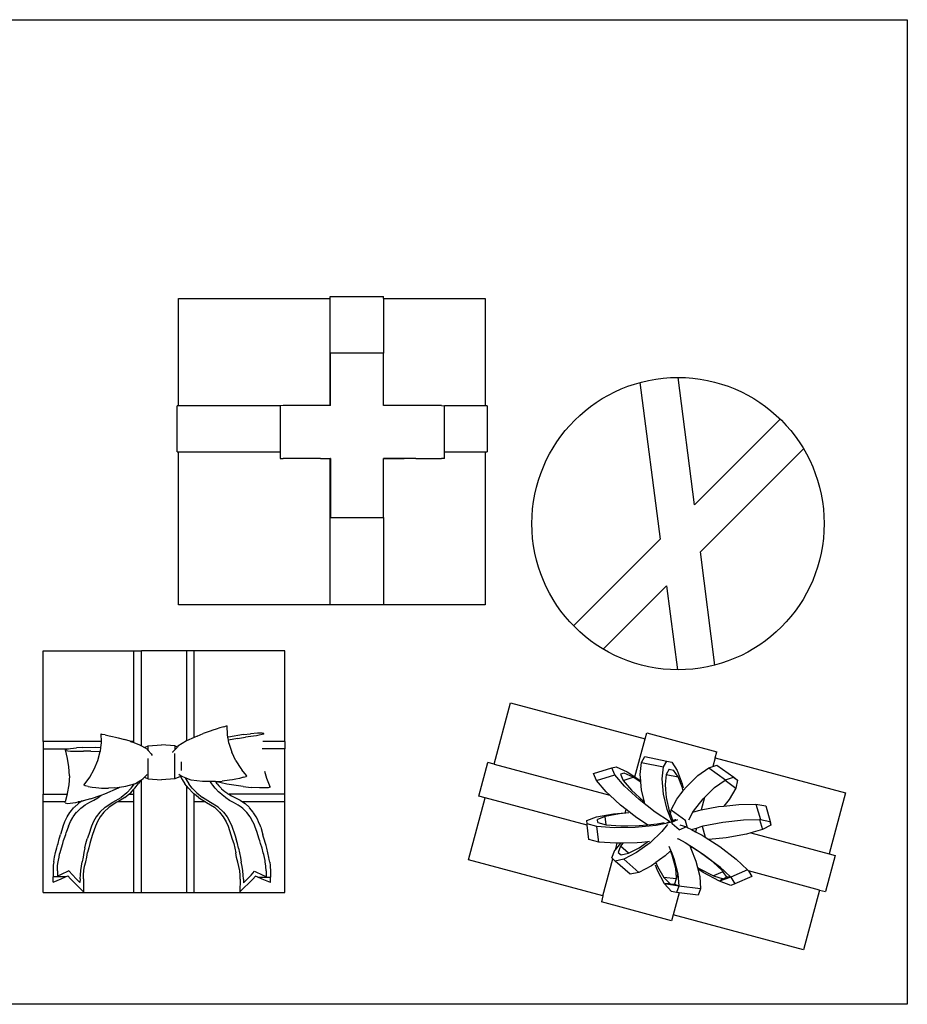
# Model space of a CAD drawing. Units: centimetres. Extents: x 37 to 596, y 17 to 236.
# Drawn here: x 99 to 167, y 36 to 111 of the extents above; entities that cross this region are included whole.
import ezdxf

# ---------------------------------------------------------------- set-up
doc = ezdxf.new("R2010")
doc.units = ezdxf.units.CM
doc.layers.add('Edges', color=7, linetype='Continuous')

# ---------------------------------------------------------------- blocks, each defined once
blk = doc.blocks.new('Gift Wrapping Station pl')
at = {"layer": 'Edges'}
for p, q in [((41.946, 110.962), (166.946, 110.962)), ((166.946, 110.962), (166.946, 35.962)), ((111.44, 89.714), (122.976, 89.714)), ((111.44, 81.56), (111.44, 89.714)), ((122.976, 89.873), (127.035, 89.873)), ((122.976, 89.714), (122.976, 89.873)), ((122.976, 81.563), (122.976, 89.714)), ((127.035, 89.714), (127.035, 89.873)), ((127.035, 89.714), (134.777, 89.714)), ((127.035, 89.714), (127.035, 85.563)), ((134.777, 89.714), (134.777, 81.56)), ((127.035, 85.563), (123.009, 85.563)), ((123.009, 81.563), (123.009, 85.563)), ((127.035, 81.562), (127.035, 85.563)), ((146.561, 83.32), (148.13, 71.4)), ((150.727, 74.001), (149.48, 83.71)), ((111.321, 78.046), (111.321, 81.56)), ((111.44, 81.56), (111.321, 81.56)), ((119.181, 81.56), (111.44, 81.56)), ((119.413, 81.563), (119.181, 81.56)), ((119.181, 81.56), (119.181, 78.046)), ((122.976, 81.563), (119.413, 81.563)), ((123.009, 81.563), (122.976, 81.563)), ((131.47, 81.563), (127.035, 81.562)), ((131.47, 81.563), (131.702, 81.56)), ((134.777, 81.56), (131.702, 81.56)), ((131.702, 78.046), (131.702, 81.56)), ((134.935, 81.56), (134.777, 81.56)), ((134.935, 81.56), (134.935, 78.046)), ((150.727, 74.001), (157.258, 80.542)), ((111.321, 78.046), (111.44, 78.046)), ((111.44, 66.378), (111.44, 78.046)), ((111.44, 78.046), (119.181, 78.046)), ((119.181, 78.046), (119.181, 77.536)), ((131.702, 78.046), (134.777, 78.046)), ((131.702, 77.536), (131.702, 78.046)), ((134.777, 78.046), (134.777, 66.378)), ((134.777, 78.046), (134.935, 78.046)), ((151.186, 70.429), (159.042, 78.278)), ((119.181, 77.536), (119.291, 77.535)), ((119.291, 77.535), (119.413, 77.537)), ((120.24, 77.538), (119.413, 77.537)), ((121.374, 77.534), (120.24, 77.538)), ((122.256, 77.538), (121.374, 77.534)), ((122.256, 77.538), (122.976, 77.534)), ((122.976, 77.534), (122.976, 77.537)), ((123.009, 77.537), (122.976, 77.534)), ((122.976, 77.534), (123.009, 77.534)), ((122.976, 66.378), (122.976, 77.534)), ((123.009, 77.537), (123.009, 77.534)), ((123.009, 77.534), (123.009, 73.042)), ((127.035, 77.537), (128.627, 77.538)), ((128.627, 77.538), (127.035, 77.534)), ((127.035, 77.534), (127.035, 77.537)), ((127.035, 73.042), (127.035, 77.534)), ((129.509, 77.534), (128.627, 77.538)), ((129.509, 77.534), (130.643, 77.538)), ((130.643, 77.538), (131.47, 77.537)), ((131.592, 77.535), (131.47, 77.537)), ((131.702, 77.536), (131.592, 77.535)), ((123.009, 73.042), (127.035, 73.042)), ((127.035, 73.042), (127.035, 66.378)), ((141.527, 64.787), (148.13, 71.4)), ((152.293, 61.806), (151.186, 70.429)), ((143.769, 63.021), (148.598, 67.845)), ((148.598, 67.845), (149.441, 61.445)), ((122.976, 66.378), (111.44, 66.378)), ((127.035, 66.378), (122.976, 66.378)), ((134.777, 66.378), (127.035, 66.378)), ((101.124, 62.886), (108.023, 62.886)), ((101.124, 55.987), (101.124, 62.886)), ((108.023, 62.886), (108.598, 62.886)), ((108.023, 55.987), (108.023, 62.886)), ((112.048, 62.886), (108.598, 62.886)), ((108.598, 55.657), (108.598, 62.886)), ((112.623, 62.886), (112.048, 62.886)), ((112.048, 62.886), (112.048, 56.029)), ((119.522, 62.886), (112.623, 62.886)), ((112.623, 56.294), (112.623, 62.886)), ((119.522, 55.987), (119.522, 62.886)), ((135.463, 54.258), (136.713, 58.923)), ((136.713, 58.923), (146.968, 56.175)), ((114.569, 57.009), (114.287, 56.919)), ((114.872, 57.1), (114.569, 57.009)), ((114.872, 57.1), (115.079, 57.163)), ((115.079, 57.163), (115.141, 57.177)), ((115.16, 56.501), (115.141, 57.177)), ((105.531, 56.538), (105.517, 56.537)), ((105.517, 56.537), (105.532, 55.987)), ((105.612, 56.524), (105.531, 56.538)), ((105.833, 56.476), (105.612, 56.524)), ((105.833, 56.476), (106.139, 56.412)), ((106.139, 56.412), (106.412, 56.351)), ((106.412, 56.351), (106.639, 56.3)), ((106.639, 56.3), (106.836, 56.257)), ((106.836, 56.257), (107.314, 56.137)), ((112.623, 56.294), (112.048, 56.029)), ((112.847, 56.398), (112.623, 56.294)), ((112.847, 56.398), (113.319, 56.594)), ((113.837, 56.775), (113.319, 56.594)), ((114.049, 56.842), (113.837, 56.775)), ((114.287, 56.919), (114.049, 56.842)), ((115.191, 56.312), (115.16, 56.501)), ((115.236, 56.323), (115.191, 56.312)), ((115.231, 56.079), (115.191, 56.312)), ((116.375, 56.503), (115.236, 56.323)), ((115.924, 56.203), (116.525, 56.309)), ((116.375, 56.503), (116.918, 56.57)), ((117.133, 56.394), (116.525, 56.309)), ((117.447, 56.603), (116.918, 56.57)), ((117.359, 56.423), (117.133, 56.394)), ((117.579, 56.459), (117.359, 56.423)), ((117.632, 56.606), (117.447, 56.603)), ((117.794, 56.503), (117.579, 56.459)), ((117.794, 56.603), (117.632, 56.606)), ((117.923, 56.589), (117.794, 56.603)), ((117.932, 56.551), (117.794, 56.503)), ((117.932, 56.551), (117.923, 56.589)), ((146.968, 56.175), (147.091, 56.635)), ((147.091, 56.635), (152.439, 55.202)), ((101.124, 55.987), (101.124, 55.412)), ((105.532, 55.987), (101.124, 55.987)), ((103.192, 55.449), (103.647, 55.508)), ((104.123, 55.534), (103.647, 55.508)), ((104.123, 55.534), (105.14, 55.543)), ((105.14, 55.543), (105.493, 55.512)), ((105.493, 55.512), (105.46, 55.223)), ((105.534, 55.876), (105.493, 55.512)), ((105.541, 55.987), (105.532, 55.987)), ((105.532, 55.987), (105.534, 55.876)), ((107.744, 56), (107.314, 56.137)), ((107.744, 56), (107.778, 55.987)), ((108.023, 55.987), (107.778, 55.987)), ((107.778, 55.987), (108.023, 55.896)), ((108.023, 55.896), (108.023, 55.987)), ((108.023, 55.896), (108.468, 55.731)), ((108.468, 55.731), (108.598, 55.657)), ((108.598, 55.657), (108.841, 55.52)), ((108.841, 55.52), (109.124, 55.642)), ((108.841, 55.52), (109.028, 55.414)), ((109.124, 55.642), (110.136, 55.716)), ((109.124, 55.301), (109.124, 55.642)), ((111.148, 55.642), (110.136, 55.716)), ((111.339, 55.56), (111.148, 55.642)), ((111.148, 55.642), (111.148, 55.35)), ((111.339, 55.56), (111.148, 55.35)), ((111.386, 55.613), (111.339, 55.56)), ((112.036, 56.023), (111.386, 55.613)), ((112.048, 56.029), (112.036, 56.023)), ((115.924, 56.203), (115.231, 56.079)), ((115.269, 55.852), (115.231, 56.079)), ((115.269, 55.852), (115.488, 55.165)), ((119.522, 55.987), (117.843, 55.987)), ((119.522, 55.987), (119.522, 55.412)), ((146.192, 53.279), (146.968, 56.175)), ((101.124, 55.412), (101.124, 51.963)), ((101.124, 55.412), (103.01, 55.412)), ((102.813, 55.345), (102.906, 55.386)), ((102.98, 54.692), (102.813, 55.345)), ((102.837, 55.295), (102.813, 55.345)), ((102.837, 55.295), (102.994, 55.259)), ((102.906, 55.386), (103.01, 55.412)), ((102.994, 55.259), (103.209, 55.243)), ((103.01, 55.412), (103.036, 55.419)), ((103.036, 55.419), (103.192, 55.449)), ((103.209, 55.243), (103.421, 55.237)), ((103.421, 55.237), (103.633, 55.24)), ((103.633, 55.24), (104.2, 55.246)), ((104.757, 55.234), (104.2, 55.246)), ((104.757, 55.234), (105.46, 55.223)), ((105.282, 54.531), (105.46, 55.223)), ((105.46, 55.223), (105.464, 55.219)), ((109.028, 55.414), (109.124, 55.301)), ((109.124, 55.301), (109.353, 55.033)), ((109.353, 55.033), (109.413, 54.921)), ((110.974, 55.158), (110.97, 55.151)), ((111.148, 55.35), (110.974, 55.158)), ((111.148, 53.14), (111.148, 55.07)), ((115.8, 54.5), (115.488, 55.165)), ((119.522, 55.412), (117.801, 55.412)), ((119.522, 51.963), (119.522, 55.412)), ((146.698, 54.377), (146.962, 54.828)), ((146.962, 54.828), (148.626, 54.491)), ((152.316, 54.742), (152.439, 55.202)), ((103.08, 54.057), (102.98, 54.692)), ((103.115, 53.365), (103.08, 54.057)), ((105.01, 53.861), (105.281, 54.527)), ((105.281, 54.527), (105.282, 54.531)), ((109.124, 53.14), (109.124, 54.695)), ((111.641, 54.425), (111.641, 53.782)), ((115.8, 54.5), (116.171, 53.924)), ((134.318, 51.824), (135.003, 54.382)), ((135.463, 54.258), (135.003, 54.382)), ((135.463, 54.258), (144.274, 51.898)), ((144.438, 53.972), (144.772, 54.055)), ((144.772, 54.055), (145.599, 53.675)), ((146.607, 53.476), (146.698, 54.377)), ((146.698, 54.377), (148.362, 54.04)), ((148.271, 53.139), (148.362, 54.04)), ((148.362, 54.04), (148.626, 54.491)), ((148.626, 54.491), (149.007, 54.397)), ((149.007, 54.397), (149.426, 53.778)), ((151.824, 53.984), (152.14, 54.088)), ((152.316, 54.742), (152.14, 54.088)), ((152.14, 54.088), (152.446, 54.189)), ((152.316, 54.742), (162.244, 52.082)), ((152.446, 54.189), (153.726, 53.262)), ((103.115, 53.365), (103.069, 52.668)), ((104.243, 52.685), (104.67, 53.261)), ((104.67, 53.261), (105.01, 53.861)), ((108.731, 53.15), (108.845, 53.26)), ((108.845, 53.26), (109.049, 53.457)), ((108.845, 53.26), (109.124, 53.14)), ((111.581, 53.327), (111.148, 53.14)), ((111.633, 53.35), (111.441, 53.458)), ((111.633, 53.35), (111.581, 53.327)), ((111.581, 53.327), (111.707, 53.082)), ((111.699, 53.312), (111.633, 53.35)), ((111.933, 53.221), (111.699, 53.312)), ((116.382, 53.255), (116.076, 53.172)), ((116.171, 53.924), (116.262, 53.816)), ((116.618, 53.394), (116.262, 53.816)), ((116.382, 53.255), (116.586, 53.326)), ((116.586, 53.326), (116.636, 53.369)), ((116.618, 53.394), (116.615, 53.394)), ((116.636, 53.369), (116.618, 53.394)), ((117.979, 53.726), (118.131, 53.198)), ((143.04, 53.541), (144.438, 53.972)), ((143.267, 53.011), (143.04, 53.541)), ((143.267, 53.011), (144.664, 53.442)), ((144.664, 53.442), (144.438, 53.972)), ((145.406, 52.576), (144.664, 53.442)), ((145.379, 53.565), (145.107, 53.481)), ((145.107, 53.481), (145.306, 53.022)), ((145.306, 53.022), (146.069, 53.258)), ((146.069, 53.258), (145.379, 53.565)), ((145.599, 53.675), (146.192, 53.279)), ((146.659, 52.871), (146.069, 53.258)), ((146.192, 53.279), (146.65, 52.973)), ((146.65, 52.973), (146.607, 53.476)), ((148.577, 53.478), (148.497, 52.708)), ((148.802, 53.869), (148.577, 53.478)), ((148.577, 53.478), (149.486, 53.294)), ((148.802, 53.869), (149.126, 53.803)), ((149.486, 53.294), (149.126, 53.803)), ((149.426, 53.778), (149.795, 52.763)), ((149.809, 52.442), (149.486, 53.294)), ((150.115, 52.54), (150.989, 53.393)), ((150.989, 53.393), (151.824, 53.984)), ((151.824, 53.984), (153.104, 53.057)), ((153.104, 53.057), (153.705, 53.255)), ((153.705, 53.255), (153.726, 53.262)), ((153.705, 53.255), (154.005, 53.038)), ((153.726, 53.262), (154.005, 53.038)), ((103.069, 52.668), (102.958, 52.025)), ((104.246, 52.653), (104.243, 52.685)), ((104.317, 52.609), (104.246, 52.653)), ((104.536, 52.553), (104.317, 52.609)), ((104.536, 52.553), (104.844, 52.498)), ((106.573, 52.459), (106.945, 52.508)), ((106.864, 52.458), (106.945, 52.508)), ((106.945, 52.508), (107.422, 52.57)), ((107.422, 52.57), (108.083, 52.765)), ((107.828, 52.435), (108.083, 52.765)), ((108.083, 52.765), (108.16, 52.788)), ((108.102, 52.435), (108.387, 52.775)), ((108.16, 52.788), (108.556, 53.039)), ((108.556, 53.039), (108.387, 52.775)), ((108.556, 53.039), (108.598, 53.066)), ((108.598, 53.066), (108.731, 53.15)), ((108.598, 44.489), (108.598, 53.066)), ((109.124, 53.14), (110.136, 53.066)), ((111.148, 53.14), (110.136, 53.066)), ((111.707, 53.082), (111.913, 52.761)), ((112.048, 52.601), (111.913, 52.761)), ((111.933, 53.221), (112.004, 53.082)), ((112.397, 53.039), (111.933, 53.221)), ((112.004, 53.082), (112.211, 52.761)), ((112.048, 52.601), (112.048, 44.489)), ((112.198, 52.423), (112.048, 52.601)), ((112.473, 52.423), (112.211, 52.761)), ((113.253, 52.924), (112.397, 53.039)), ((113.849, 52.926), (113.253, 52.924)), ((114.21, 52.927), (113.849, 52.926)), ((113.862, 52.904), (113.849, 52.926)), ((113.965, 52.761), (113.862, 52.904)), ((114.044, 52.644), (113.965, 52.761)), ((114.228, 52.423), (114.044, 52.644)), ((114.21, 52.927), (114.236, 52.929)), ((114.236, 52.929), (114.314, 52.82)), ((114.236, 52.929), (114.24, 52.929)), ((114.24, 52.929), (114.746, 52.959)), ((115.114, 52.725), (114.24, 52.929)), ((114.368, 52.761), (114.314, 52.82)), ((114.368, 52.761), (114.503, 52.597)), ((114.68, 52.423), (114.503, 52.597)), ((115.309, 53.029), (114.746, 52.959)), ((116.345, 52.545), (115.114, 52.725)), ((115.532, 53.065), (115.309, 53.029)), ((115.783, 53.111), (115.532, 53.065)), ((116.076, 53.172), (115.783, 53.111)), ((116.345, 52.545), (116.966, 52.478)), ((118.131, 53.198), (118.388, 52.545)), ((118.399, 52.497), (118.388, 52.545)), ((144.008, 52.144), (143.267, 53.011)), ((145.306, 53.022), (145.938, 52.281)), ((146.507, 51.553), (145.406, 52.576)), ((146.659, 52.871), (146.65, 52.973)), ((146.707, 52.311), (146.659, 52.871)), ((148.371, 51.974), (148.271, 53.139)), ((148.497, 52.708), (148.528, 52.329)), ((149.795, 52.763), (149.859, 52.448)), ((149.884, 52.243), (150.115, 52.54)), ((152.269, 52.466), (153.062, 53.027)), ((153.062, 53.027), (153.104, 53.057)), ((153.062, 53.027), (153.883, 52.432)), ((154.005, 53.038), (153.883, 52.432)), ((101.124, 51.388), (101.124, 51.963)), ((101.124, 51.963), (102.941, 51.963)), ((102.941, 51.963), (102.788, 51.388)), ((102.958, 52.025), (102.941, 51.963)), ((104.727, 51.625), (105.526, 51.892)), ((104.844, 52.498), (105.127, 52.467)), ((105.127, 52.467), (105.365, 52.448)), ((105.3, 51.719), (105.526, 51.892)), ((105.365, 52.448), (105.572, 52.436)), ((105.526, 51.892), (105.815, 51.989)), ((105.572, 52.436), (106.088, 52.43)), ((105.815, 51.989), (106.864, 52.458)), ((106.573, 52.459), (106.088, 52.43)), ((107.488, 52.082), (107.055, 51.719)), ((107.352, 51.719), (107.643, 51.963)), ((107.828, 52.435), (107.488, 52.082)), ((107.643, 51.963), (107.785, 52.082)), ((107.643, 51.963), (108.023, 51.963)), ((107.785, 52.082), (108.023, 52.347)), ((108.023, 52.347), (108.102, 52.435)), ((108.023, 51.963), (108.023, 52.347)), ((108.023, 51.388), (108.023, 51.963)), ((112.515, 52.071), (112.198, 52.423)), ((112.473, 52.423), (112.813, 52.071)), ((112.623, 51.981), (112.515, 52.071)), ((112.623, 51.963), (112.623, 51.981)), ((112.645, 51.963), (112.623, 51.981)), ((112.623, 51.388), (112.623, 51.963)), ((112.645, 51.963), (112.623, 51.963)), ((112.949, 51.709), (112.645, 51.963)), ((112.813, 52.071), (113.246, 51.709)), ((114.253, 52.39), (114.228, 52.423)), ((114.487, 52.141), (114.253, 52.39)), ((114.567, 52.071), (114.487, 52.141)), ((114.744, 51.906), (114.567, 52.071)), ((114.68, 52.423), (114.715, 52.385)), ((114.715, 52.385), (114.947, 52.183)), ((115.001, 51.709), (114.744, 51.906)), ((114.947, 52.183), (115.104, 52.071)), ((115.104, 52.071), (115.198, 51.999)), ((115.198, 51.999), (115.257, 51.963)), ((119.522, 51.963), (115.257, 51.963)), ((115.257, 51.963), (115.465, 51.835)), ((115.465, 51.835), (115.727, 51.709)), ((117.588, 52.446), (116.966, 52.478)), ((117.817, 52.443), (117.588, 52.446)), ((118.041, 52.446), (117.817, 52.443)), ((118.26, 52.459), (118.041, 52.446)), ((118.399, 52.497), (118.26, 52.459)), ((119.522, 51.388), (119.522, 51.963)), ((134.778, 51.701), (134.318, 51.824)), ((144.274, 51.898), (144.008, 52.144)), ((145.11, 51.122), (144.274, 51.898)), ((145.938, 52.281), (146.876, 51.406)), ((146.922, 51.369), (146.707, 52.311)), ((148.642, 50.789), (148.371, 51.974)), ((148.528, 52.329), (148.578, 51.713)), ((149.382, 51.6), (149.683, 51.986)), ((149.683, 51.986), (149.859, 52.211)), ((149.859, 52.211), (149.809, 52.442)), ((149.859, 52.211), (149.884, 52.243)), ((151.506, 51.721), (152.269, 52.466)), ((153.883, 52.432), (153.385, 51.57)), ((162.244, 52.082), (160.994, 47.417)), ((101.124, 44.489), (101.124, 51.388)), ((102.788, 51.388), (101.124, 51.388)), ((102.788, 51.388), (102.78, 51.356)), ((102.804, 51.297), (102.78, 51.356)), ((102.804, 51.297), (102.961, 51.27)), ((102.961, 51.27), (103.176, 51.284)), ((103.176, 51.284), (103.388, 51.311)), ((103.388, 51.311), (103.601, 51.346)), ((103.806, 51.26), (103.495, 50.979)), ((103.601, 51.346), (103.795, 51.388)), ((103.795, 51.388), (104.081, 51.449)), ((103.989, 51.388), (103.795, 51.388)), ((103.932, 51.35), (103.806, 51.26)), ((103.989, 51.388), (103.932, 51.35)), ((104.081, 51.449), (103.989, 51.388)), ((104.081, 51.449), (104.168, 51.468)), ((104.087, 50.979), (104.32, 51.147)), ((104.727, 51.625), (104.168, 51.468)), ((104.32, 51.147), (104.683, 51.35)), ((104.683, 51.35), (104.984, 51.506)), ((104.984, 51.506), (105.279, 51.702)), ((105.279, 51.702), (105.3, 51.719)), ((105.842, 50.979), (106.438, 51.35)), ((106.735, 51.35), (106.139, 50.979)), ((106.438, 51.35), (107.055, 51.719)), ((106.798, 51.388), (106.735, 51.35)), ((107.352, 51.719), (106.798, 51.388)), ((108.023, 51.388), (106.798, 51.388)), ((108.023, 44.489), (108.023, 51.388)), ((112.623, 44.489), (112.623, 51.388)), ((113.487, 51.388), (112.623, 51.388)), ((112.949, 51.709), (113.487, 51.388)), ((113.863, 51.341), (113.246, 51.709)), ((113.487, 51.388), (113.565, 51.341)), ((113.565, 51.341), (114.161, 50.97)), ((114.458, 50.97), (113.863, 51.341)), ((115.021, 51.692), (115.001, 51.709)), ((115.317, 51.497), (115.021, 51.692)), ((115.618, 51.341), (115.317, 51.497)), ((115.98, 51.138), (115.618, 51.341)), ((115.727, 51.709), (116.129, 51.501)), ((116.213, 50.97), (115.98, 51.138)), ((116.129, 51.501), (116.298, 51.388)), ((119.522, 51.388), (116.298, 51.388)), ((116.298, 51.388), (116.368, 51.341)), ((116.368, 51.341), (116.494, 51.251)), ((116.494, 51.251), (116.806, 50.97)), ((119.522, 44.489), (119.522, 51.388)), ((133.508, 46.963), (134.778, 51.701)), ((142.557, 49.616), (134.778, 51.701)), ((145.527, 50.795), (145.11, 51.122)), ((147.739, 50.587), (146.507, 51.553)), ((146.876, 51.406), (146.922, 51.369)), ((146.938, 51.3), (146.922, 51.369)), ((148.578, 51.713), (148.803, 50.692)), ((148.945, 50.771), (149.382, 51.6)), ((150.662, 50.673), (151.394, 51.612)), ((151.506, 51.721), (151.25, 50.766)), ((151.25, 50.766), (152.554, 51.02)), ((151.394, 51.612), (151.506, 51.721)), ((152.554, 51.02), (152.973, 51.067)), ((153.385, 51.57), (152.973, 51.067)), ((152.973, 51.067), (154.114, 51.194)), ((154.114, 51.194), (155.405, 51.213)), ((155.405, 51.213), (156.157, 51.071)), ((155.405, 51.213), (155.753, 50.032)), ((156.157, 51.071), (156.504, 49.89)), ((102.948, 50.243), (103.148, 50.565)), ((103.148, 50.565), (103.181, 50.609)), ((103.181, 50.609), (103.464, 50.949)), ((103.407, 50.243), (103.669, 50.588)), ((103.495, 50.979), (103.464, 50.949)), ((103.669, 50.588), (103.688, 50.609)), ((103.688, 50.609), (103.984, 50.898)), ((103.984, 50.898), (104.087, 50.979)), ((105.443, 50.609), (105.162, 50.243)), ((105.443, 50.609), (105.842, 50.979)), ((105.74, 50.609), (105.459, 50.243)), ((106.139, 50.979), (105.74, 50.609)), ((114.161, 50.97), (114.56, 50.599)), ((114.858, 50.599), (114.458, 50.97)), ((114.56, 50.599), (114.841, 50.233)), ((114.858, 50.599), (115.139, 50.233)), ((116.316, 50.889), (116.213, 50.97)), ((116.612, 50.599), (116.316, 50.889)), ((116.631, 50.579), (116.612, 50.599)), ((116.893, 50.233), (116.631, 50.579)), ((116.806, 50.97), (116.836, 50.94)), ((117.119, 50.599), (116.836, 50.94)), ((117.153, 50.556), (117.119, 50.599)), ((117.352, 50.233), (117.153, 50.556)), ((143.259, 50.242), (144.563, 50.473)), ((143.925, 50.27), (143.336, 50.03)), ((145.014, 50.472), (143.925, 50.27)), ((144.006, 49.629), (143.925, 50.27)), ((144.563, 50.473), (145.46, 50.547)), ((145.72, 50.536), (145.014, 50.472)), ((145.454, 50.525), (145.46, 50.547)), ((145.46, 50.547), (145.527, 50.795)), ((146.342, 50.156), (145.527, 50.795)), ((148.825, 49.892), (147.739, 50.587)), ((149.026, 49.829), (148.642, 50.789)), ((148.803, 50.692), (148.894, 50.457)), ((148.894, 50.457), (148.914, 50.446)), ((148.894, 50.457), (148.911, 50.412)), ((148.911, 50.412), (148.914, 50.446)), ((148.911, 50.412), (148.955, 50.299)), ((148.914, 50.446), (148.945, 50.771)), ((148.945, 50.771), (150.072, 49.954)), ((148.955, 50.299), (148.96, 50.285)), ((148.964, 50.3), (148.96, 50.285)), ((148.96, 50.285), (149.091, 49.945)), ((150.312, 50.01), (150.62, 50.594)), ((150.62, 50.594), (151.048, 50.726)), ((150.62, 50.594), (150.662, 50.673)), ((151.048, 50.726), (151.25, 50.766)), ((102.606, 49.471), (102.63, 49.539)), ((102.63, 49.539), (102.769, 49.885)), ((102.769, 49.885), (102.861, 50.087)), ((102.861, 50.087), (102.948, 50.243)), ((103.046, 49.539), (102.879, 49.056)), ((103.046, 49.539), (103.114, 49.707)), ((103.114, 49.707), (103.202, 49.885)), ((103.202, 49.885), (103.378, 50.2)), ((103.378, 50.2), (103.407, 50.243)), ((104.801, 49.539), (104.588, 48.893)), ((104.957, 49.885), (104.801, 49.539)), ((105.098, 49.539), (104.886, 48.893)), ((105.162, 50.243), (104.957, 49.885)), ((105.254, 49.885), (105.098, 49.539)), ((105.459, 50.243), (105.254, 49.885)), ((114.841, 50.233), (115.047, 49.874)), ((115.047, 49.874), (115.202, 49.526)), ((115.139, 50.233), (115.344, 49.874)), ((115.202, 49.526), (115.415, 48.876)), ((115.344, 49.874), (115.499, 49.526)), ((115.499, 49.526), (115.712, 48.876)), ((116.923, 50.19), (116.893, 50.233)), ((117.099, 49.874), (116.923, 50.19)), ((117.187, 49.695), (117.099, 49.874)), ((117.254, 49.526), (117.187, 49.695)), ((117.422, 49.04), (117.254, 49.526)), ((117.44, 50.076), (117.352, 50.233)), ((117.531, 49.874), (117.44, 50.076)), ((117.671, 49.526), (117.531, 49.874)), ((117.694, 49.458), (117.671, 49.526)), ((142.537, 49.964), (143.259, 50.242)), ((142.547, 49.697), (142.537, 49.964)), ((143.287, 49.494), (142.547, 49.697)), ((142.557, 49.616), (142.547, 49.697)), ((142.696, 48.523), (142.557, 49.616)), ((143.365, 49.802), (143.336, 50.03)), ((143.365, 49.802), (144.006, 49.629)), ((144.006, 49.629), (145.131, 49.547)), ((145.131, 49.547), (145.659, 49.557)), ((145.659, 49.557), (146.516, 49.572)), ((147.807, 49.587), (146.223, 49.433)), ((147.161, 49.632), (146.342, 50.156)), ((146.516, 49.572), (147.161, 49.632)), ((147.161, 49.632), (147.884, 49.699)), ((149.026, 49.829), (147.807, 49.587)), ((147.884, 49.699), (148.416, 49.8)), ((148.671, 49.653), (148.257, 49.115)), ((148.643, 49.817), (148.817, 49.865)), ((148.843, 49.876), (148.785, 49.8)), ((148.817, 49.865), (148.825, 49.87)), ((148.846, 49.879), (148.825, 49.892)), ((148.825, 49.87), (148.83, 49.869)), ((148.83, 49.869), (148.831, 49.875)), ((148.831, 49.875), (148.843, 49.876)), ((148.846, 49.879), (148.843, 49.876)), ((148.859, 49.868), (148.846, 49.879)), ((148.859, 49.868), (148.869, 49.861)), ((148.869, 49.861), (149.026, 49.829)), ((148.907, 49.826), (148.869, 49.861)), ((149.435, 50.02), (149.026, 49.829)), ((149.042, 49.704), (149.026, 49.829)), ((149.042, 49.701), (149.042, 49.704)), ((149.565, 49.244), (149.042, 49.701)), ((149.091, 49.945), (149.109, 49.899)), ((149.145, 49.98), (149.283, 50.038)), ((149.283, 50.038), (149.305, 50.047)), ((149.608, 49.631), (150.118, 49.472)), ((150.028, 49.973), (150.186, 49.437)), ((150.88, 49.386), (151.312, 49.519)), ((151.312, 49.519), (151.395, 49.545)), ((151.312, 49.519), (151.557, 48.69)), ((151.395, 49.545), (152.902, 49.839)), ((152.902, 49.839), (154.462, 50.013)), ((154.462, 50.013), (155.687, 50.031)), ((155.687, 50.031), (155.753, 50.032)), ((155.687, 50.031), (155.91, 49.273)), ((155.753, 50.032), (156.479, 49.895)), ((156.561, 49.618), (155.91, 49.273)), ((156.479, 49.895), (156.561, 49.618)), ((156.479, 49.895), (156.504, 49.89)), ((156.504, 49.89), (156.561, 49.618)), ((102.386, 48.712), (102.445, 48.893)), ((102.606, 49.471), (102.445, 48.893)), ((102.726, 48.564), (102.834, 48.893)), ((102.834, 48.893), (102.879, 49.056)), ((104.588, 48.893), (104.481, 48.564)), ((104.886, 48.893), (104.778, 48.564)), ((115.415, 48.876), (115.522, 48.546)), ((115.712, 48.876), (115.82, 48.546)), ((117.467, 48.876), (117.422, 49.04)), ((117.574, 48.546), (117.467, 48.876)), ((117.694, 49.458), (117.856, 48.876)), ((117.915, 48.695), (117.856, 48.876)), ((143.437, 48.321), (143.287, 49.494)), ((144.604, 49.4), (143.287, 49.494)), ((146.223, 49.433), (144.604, 49.4)), ((148.257, 49.115), (147.349, 48.269)), ((150.118, 49.472), (149.542, 49.22)), ((150.118, 49.472), (150.186, 49.437)), ((150.186, 49.437), (150.505, 49.269)), ((150.505, 49.269), (150.88, 49.386)), ((150.505, 49.269), (150.807, 49.111)), ((150.88, 49.386), (150.807, 49.111)), ((150.807, 49.111), (151.311, 48.848)), ((151.311, 48.848), (151.557, 48.69)), ((154.688, 48.925), (153.149, 48.648)), ((155.017, 49.019), (154.688, 48.925)), ((155.91, 49.273), (155.017, 49.019)), ((155.017, 49.019), (160.994, 47.417)), ((102.152, 47.875), (102.203, 48.081)), ((102.203, 48.081), (102.249, 48.223)), ((102.249, 48.223), (102.348, 48.564)), ((102.348, 48.564), (102.386, 48.712)), ((102.507, 47.887), (102.616, 48.223)), ((102.616, 48.223), (102.676, 48.429)), ((102.676, 48.429), (102.726, 48.564)), ((104.304, 47.875), (104.371, 48.223)), ((104.371, 48.223), (104.481, 48.564)), ((104.668, 48.223), (104.587, 47.875)), ((104.778, 48.564), (104.668, 48.223)), ((115.522, 48.546), (115.632, 48.204)), ((115.632, 48.204), (115.714, 47.855)), ((115.929, 48.204), (115.82, 48.546)), ((115.996, 47.855), (115.929, 48.204)), ((117.624, 48.41), (117.574, 48.546)), ((117.684, 48.204), (117.624, 48.41)), ((117.793, 47.867), (117.684, 48.204)), ((117.953, 48.546), (117.915, 48.695)), ((118.052, 48.204), (117.953, 48.546)), ((118.098, 48.061), (118.052, 48.204)), ((118.148, 47.855), (118.098, 48.061)), ((143.437, 48.321), (142.696, 48.523)), ((144.753, 48.227), (143.437, 48.321)), ((144.705, 47.731), (145.123, 48.235)), ((144.705, 47.731), (144.839, 48.229)), ((144.839, 48.229), (144.753, 48.227)), ((145.123, 48.235), (144.839, 48.229)), ((145.089, 48.014), (144.913, 47.532)), ((145.269, 48.238), (145.089, 48.014)), ((145.712, 47.463), (145.089, 48.014)), ((145.269, 48.238), (145.123, 48.235)), ((146.372, 48.26), (145.269, 48.238)), ((147.349, 48.269), (146.31, 47.519)), ((146.721, 48.294), (146.372, 48.26)), ((146.528, 47.888), (146.867, 48.132)), ((147.152, 48.336), (146.721, 48.294)), ((146.867, 48.132), (147.152, 48.336)), ((147.315, 48.352), (147.152, 48.336)), ((149.445, 48.595), (149.476, 48.576)), ((149.476, 48.576), (149.494, 48.57)), ((149.494, 48.57), (149.508, 48.558)), ((149.508, 48.558), (150.034, 48.287)), ((150.034, 48.287), (151.394, 47.411)), ((150.357, 48.07), (150.368, 48.052)), ((150.368, 48.052), (150.377, 48.029)), ((150.497, 47.954), (150.377, 48.029)), ((150.377, 48.029), (150.46, 47.818)), ((151.557, 48.69), (151.82, 48.52)), ((153.149, 48.648), (151.82, 48.52)), ((151.82, 48.52), (152.671, 47.972)), ((101.986, 47.17), (102.058, 47.523)), ((102.058, 47.523), (102.152, 47.875)), ((102.327, 47.17), (102.374, 47.4)), ((102.374, 47.4), (102.41, 47.523)), ((102.41, 47.523), (102.505, 47.875)), ((102.505, 47.875), (102.507, 47.887)), ((104.22, 47.523), (104.156, 47.17)), ((104.304, 47.875), (104.22, 47.523)), ((104.445, 47.17), (104.502, 47.523)), ((104.587, 47.875), (104.502, 47.523)), ((115.714, 47.855), (115.798, 47.503)), ((115.855, 47.15), (115.798, 47.503)), ((115.996, 47.855), (116.081, 47.503)), ((116.081, 47.503), (116.144, 47.15)), ((117.796, 47.855), (117.793, 47.867)), ((117.89, 47.503), (117.796, 47.855)), ((117.926, 47.38), (117.89, 47.503)), ((117.973, 47.15), (117.926, 47.38)), ((118.243, 47.503), (118.148, 47.855)), ((118.315, 47.15), (118.243, 47.503)), ((144.444, 47.117), (144.674, 47.692)), ((144.674, 47.692), (144.705, 47.731)), ((144.913, 47.532), (145.136, 47.336)), ((145.136, 47.336), (145.712, 47.463)), ((146.31, 47.519), (145.358, 47.02)), ((145.712, 47.463), (146.528, 47.888)), ((148.49, 47.261), (148.081, 46.965)), ((148.902, 47.645), (148.49, 47.261)), ((148.926, 47.666), (148.808, 47.975)), ((148.926, 47.666), (148.902, 47.645)), ((149.04, 47.316), (148.902, 47.645)), ((148.926, 47.666), (149.166, 47.068)), ((149.312, 46.311), (149.04, 47.316)), ((150.497, 47.954), (150.46, 47.818)), ((150.46, 47.818), (150.835, 46.869)), ((151.089, 47.583), (150.497, 47.954)), ((152.163, 46.783), (151.089, 47.583)), ((151.394, 47.411), (152.637, 46.466)), ((152.671, 47.972), (153.915, 47.026)), ((161.454, 47.294), (160.717, 44.543)), ((160.994, 47.417), (161.454, 47.294)), ((101.891, 46.561), (101.887, 46.477)), ((101.927, 46.82), (101.891, 46.561)), ((101.927, 46.82), (101.954, 47.024)), ((101.954, 47.024), (101.986, 47.17)), ((102.218, 46.477), (102.22, 46.525)), ((102.22, 46.525), (102.262, 46.82)), ((102.262, 46.82), (102.278, 46.948)), ((102.278, 46.948), (102.327, 47.17)), ((104.03, 46.477), (104.095, 46.82)), ((104.156, 47.17), (104.095, 46.82)), ((104.277, 46.477), (104.364, 46.82)), ((104.364, 46.82), (104.445, 47.17)), ((115.936, 46.8), (115.855, 47.15)), ((116.024, 46.458), (115.936, 46.8)), ((116.144, 47.15), (116.206, 46.8)), ((116.271, 46.458), (116.206, 46.8)), ((118.022, 46.928), (117.973, 47.15)), ((118.039, 46.8), (118.022, 46.928)), ((118.08, 46.507), (118.039, 46.8)), ((118.082, 46.458), (118.08, 46.507)), ((118.347, 47.004), (118.315, 47.15)), ((118.373, 46.8), (118.347, 47.004)), ((118.373, 46.8), (118.41, 46.542)), ((118.41, 46.542), (118.413, 46.458)), ((143.763, 44.215), (133.508, 46.963)), ((143.763, 44.215), (144.521, 47.042)), ((144.521, 47.042), (144.444, 47.117)), ((144.689, 46.876), (144.521, 47.042)), ((145.358, 47.02), (144.689, 46.876)), ((145.831, 45.867), (144.689, 46.876)), ((146.499, 46.011), (145.358, 47.02)), ((147.452, 46.51), (146.499, 46.011)), ((147.741, 46.72), (147.452, 46.51)), ((147.79, 46.755), (147.741, 46.72)), ((147.925, 46.142), (147.772, 46.553)), ((148.081, 46.965), (147.79, 46.755)), ((147.79, 46.755), (147.909, 46.467)), ((149.166, 47.068), (149.465, 45.891)), ((150.835, 46.869), (150.956, 46.391)), ((152.844, 46.147), (152.163, 46.783)), ((153.915, 47.026), (154.782, 46.209)), ((101.887, 46.477), (101.87, 46.143)), ((101.87, 46.143), (101.87, 45.67)), ((102.201, 46.134), (102.202, 46.143)), ((102.201, 46.134), (102.201, 45.713)), ((102.444, 45.823), (102.201, 45.713)), ((102.202, 46.143), (102.218, 46.477)), ((103.083, 46.132), (102.444, 45.823)), ((103.349, 45.823), (103.083, 46.132)), ((103.631, 45.519), (103.349, 45.823)), ((103.934, 45.519), (103.951, 45.823)), ((103.951, 45.823), (103.98, 46.143)), ((103.98, 46.143), (104.03, 46.477)), ((104.18, 45.823), (104.206, 46.143)), ((104.18, 45.519), (104.18, 45.823)), ((104.206, 46.143), (104.277, 46.477)), ((116.095, 46.126), (116.024, 46.458)), ((116.12, 45.808), (116.095, 46.126)), ((116.12, 45.506), (116.12, 45.808)), ((116.32, 46.126), (116.271, 46.458)), ((116.349, 45.808), (116.32, 46.126)), ((116.367, 45.506), (116.349, 45.808)), ((116.669, 45.506), (116.951, 45.808)), ((116.951, 45.808), (117.218, 46.115)), ((117.218, 46.115), (117.856, 45.808)), ((117.856, 45.808), (118.099, 45.699)), ((118.099, 46.126), (118.082, 46.458)), ((118.099, 46.117), (118.099, 46.126)), ((118.099, 46.117), (118.099, 45.699)), ((118.413, 46.458), (118.43, 46.126)), ((118.43, 46.126), (118.43, 45.656)), ((146.499, 46.011), (145.831, 45.867)), ((147.909, 46.467), (148.404, 45.629)), ((148.459, 45.141), (147.925, 46.142)), ((149.371, 45.589), (149.312, 46.311)), ((149.465, 45.891), (149.371, 45.589)), ((149.465, 45.891), (149.533, 44.966)), ((150.956, 46.391), (151.099, 46.302)), ((150.956, 46.391), (150.983, 46.286)), ((151.398, 46.01), (150.983, 46.286)), ((150.983, 46.286), (151.134, 45.693)), ((151.099, 46.302), (152.171, 45.754)), ((152.641, 45.331), (151.398, 46.01)), ((152.898, 46.064), (152.171, 45.754)), ((152.171, 45.754), (152.912, 45.515)), ((152.637, 46.466), (153.505, 45.649)), ((152.637, 46.466), (152.844, 46.147)), ((152.844, 46.147), (152.898, 46.064)), ((152.898, 46.064), (153.176, 45.634)), ((154.782, 46.209), (153.505, 45.649)), ((154.782, 46.209), (154.836, 46.119)), ((154.836, 46.119), (155.094, 45.689)), ((160.257, 44.666), (154.836, 46.119)), ((102.825, 45.67), (101.87, 45.67)), ((101.87, 45.261), (101.87, 45.67)), ((101.87, 45.261), (102.489, 45.519)), ((102.489, 45.519), (102.825, 45.67)), ((102.825, 45.67), (102.995, 45.746)), ((102.995, 45.746), (103.206, 45.519)), ((103.206, 45.519), (104.203, 44.524)), ((103.916, 45.235), (103.631, 45.519)), ((103.934, 45.519), (103.916, 45.235)), ((104.18, 45.519), (104.203, 44.524)), ((117.095, 45.506), (116.098, 44.52)), ((116.12, 45.506), (116.098, 44.52)), ((116.367, 45.506), (116.385, 45.224)), ((116.385, 45.224), (116.669, 45.506)), ((117.306, 45.732), (117.095, 45.506)), ((117.475, 45.656), (117.306, 45.732)), ((117.475, 45.656), (118.43, 45.656)), ((117.811, 45.506), (117.475, 45.656)), ((118.43, 45.25), (117.811, 45.506)), ((118.43, 45.25), (118.43, 45.656)), ((148.404, 45.629), (148.872, 45.141)), ((149.346, 45.51), (148.404, 45.629)), ((148.872, 45.141), (148.459, 45.141)), ((149.533, 44.966), (148.459, 45.141)), ((148.972, 44.547), (148.459, 45.141)), ((148.872, 45.141), (149.219, 45.103)), ((149.346, 45.51), (149.219, 45.103)), ((149.533, 44.966), (149.219, 45.103)), ((149.371, 45.589), (149.346, 45.51)), ((151.134, 45.693), (151.202, 44.767)), ((153.505, 45.649), (152.641, 45.331)), ((152.912, 45.515), (152.641, 45.331)), ((153.507, 45.015), (152.641, 45.331)), ((152.912, 45.515), (153.176, 45.634)), ((153.505, 45.649), (153.176, 45.634)), ((153.505, 45.649), (153.816, 45.129)), ((153.816, 45.129), (153.507, 45.015)), ((155.094, 45.689), (153.816, 45.129)), ((101.124, 44.489), (108.023, 44.489)), ((108.023, 44.489), (108.598, 44.489)), ((108.598, 44.489), (112.048, 44.489)), ((112.048, 44.489), (112.623, 44.489)), ((112.623, 44.489), (119.522, 44.489)), ((149.356, 44.484), (148.972, 44.547)), ((149.561, 44.46), (149.111, 42.782)), ((149.533, 44.966), (149.356, 44.484)), ((149.561, 44.46), (149.356, 44.484)), ((151.202, 44.767), (149.533, 44.966)), ((151.025, 44.286), (149.561, 44.46)), ((151.202, 44.767), (151.025, 44.286)), ((160.257, 44.666), (159.039, 40.122)), ((160.257, 44.666), (160.717, 44.543)), ((143.763, 44.215), (143.64, 43.755)), ((148.988, 42.322), (143.64, 43.755)), ((149.111, 42.782), (148.988, 42.322)), ((159.039, 40.122), (149.111, 42.782)), ((166.946, 35.962), (41.946, 35.962))]:
    blk.add_line(p, q, dxfattribs=at)
blk.add_circle((149.48, 72.577), 11.133, dxfattribs=at)

msp = doc.modelspace()

# ---------------------------------------------------------------- block references
msp.add_blockref('Gift Wrapping Station pl', (0, 0))

doc.saveas('drawing.dxf')
